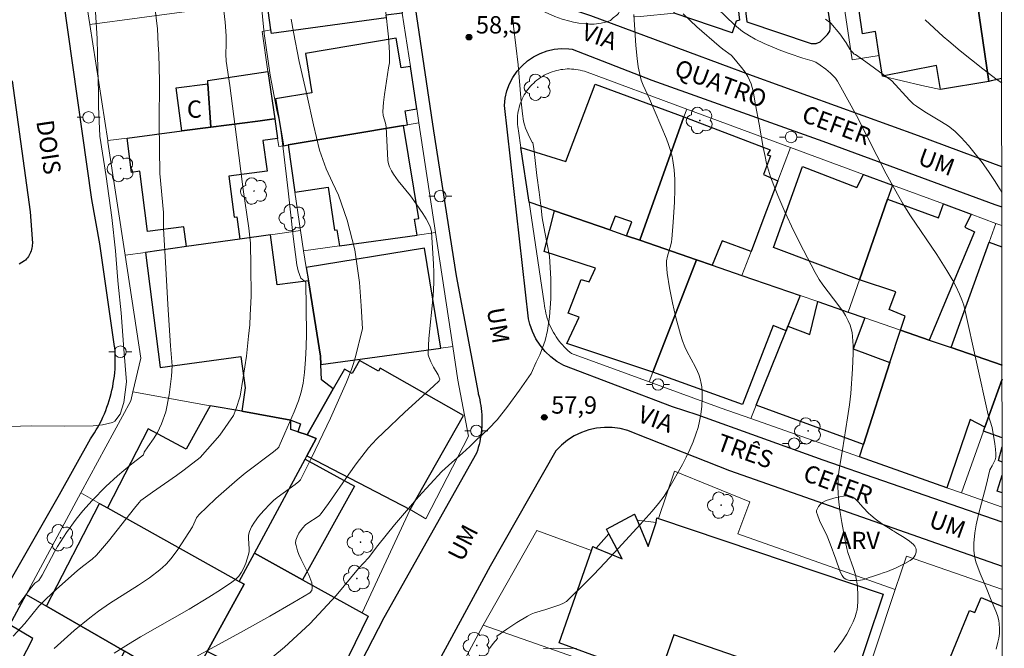
# Model space of a CAD drawing. Units: metres. Extents: x 285036 to 285552, y 1673791 to 1674356.
# Drawn here: x 285450 to 285535, y 1673920 to 1673974 of the extents above; entities that cross this region are included whole.
import ezdxf

# ---------------------------------------------------------------- set-up
doc = ezdxf.new("R2010")
doc.units = ezdxf.units.M
doc.header["$MEASUREMENT"] = 0
for name, color, linetype, lineweight in [('Articulacao', 7, 'Continuous', 18), ('Edificacoes', 7, 'Continuous', 30), ('Muro_Grade', 8, 'Continuous', 20), ('Pavimentacao_Asfaltica_Mfio', 10, 'Continuous', 30), ('Poste', 7, 'Continuous', 9), ('Topon_de_Vias', 7, 'Continuous', 9), ('Topon_Fundacao_Const_Ruinas', 7, 'Continuous', 9)]:
    doc.layers.add(name, color=color, linetype=linetype, lineweight=lineweight)
for name, color, linetype, lineweight, true_color in [('Arvores_Isoladas', 7, 'Continuous', 18, 0x00ff33), ('Curvas_Intermediarias', 7, 'Continuous', 9, 0x783c14), ('Curvas_Mestras', 7, 'Continuous', 20, 0x783c14), ('Pto_Cotado', 7, 'Continuous', 9, 0x783c14), ('Topon_Pto_Cotado', 7, 'Continuous', 9, 0x783c14), ('Topon_Vegetacao', 7, 'Continuous', 9, 0x00ff33), ('Vegetacao', 7, 'Orla8', 9, 0x00ff33)]:
    doc.layers.add(name, color=color, linetype=linetype, lineweight=lineweight, true_color=true_color)
doc.styles.add('Arial', font='arial.ttf', dxfattribs={"height": 1.5})
doc.styles.get("Standard").update_dxf_attribs({"font": 'arial.ttf'})
doc.linetypes.add('Orla8', pattern='A,6,-0.5,["V",Standard,S=1,R=0,X=-0.5,Y=-1],-0.5,6,-0.5,["V",Standard,S=1,R=0,X=-0.5,Y=-1],-0.5', length=14)

# ---------------------------------------------------------------- blocks, each defined once
blk = doc.blocks.new('Cotas')
at = {"layer": 'Pto_Cotado'}
blk.add_hatch(color=256, dxfattribs=at).paths.add_polyline_path([(0, 0.24, 1), (0, -0.24, 1)])
at = {"layer": 'Pto_Cotado', "lineweight": -3}
blk.add_lwpolyline([(0, -0.24, -1), (0, 0.24, -1)], format="xyb", close=True, dxfattribs=at)
blk = doc.blocks.new('Arvore')
at = {"layer": 'Arvores_Isoladas'}
blk.add_lwpolyline([(-0.718, 0.493, 0.872324), (-0.722, -0.551, 0.862983), (0.284, -0.827, 0.900105), (0.89, 0.029, 0.863155), (0.262, 0.861, 0.882486)], format="xyb", close=True, dxfattribs=at)
blk.add_circle((0, 0), 0.0286, dxfattribs=at)
blk = doc.blocks.new('Poste')
at = {"layer": 'Poste'}
for points in [[(-0.5, 0), (-1, 0)], [(0.5, 0), (1, 0)]]:
    blk.add_lwpolyline(points, dxfattribs=at)
blk.add_lwpolyline([(0, 0.5, 1), (0, -0.5, 1)], format="xyb", close=True, dxfattribs=at)

msp = doc.modelspace()

# ---------------------------------------------------------------- linework, layer by layer
at = {"layer": 'Articulacao', "flags": 128}
msp.add_lwpolyline([(285052.195, 1674350.463), (285534.383, 1674351.105), (285535.109, 1673796.841), (285052.946, 1673796.198), (285052.195, 1674350.463)], close=True, dxfattribs=at)
at = {"layer": 'Curvas_Intermediarias', "flags": 128}
for points, elevation in [([(285449.185, 1673920.623), (285450.198, 1673921.725), (285451.413, 1673923.219), (285452.008, 1673923.845), (285452.925, 1673924.71), (285454.714, 1673926.289), (285455.179, 1673926.676), (285456.016, 1673927.297), (285456.397, 1673927.645), (285457.436, 1673928.856), (285459.696, 1673931.72), (285460.086, 1673932.198), (285460.25, 1673932.367), (285461.256, 1673933.089), (285463.329, 1673934.531), (285464.001, 1673935.021), (285465.383, 1673936.102), (285467.1, 1673938.031), (285468.273, 1673939.747), (285468.484, 1673940.257), (285468.863, 1673941.423), (285469.129, 1673943.032), (285469.391, 1673944.87), (285469.584, 1673946.607), (285469.685, 1673947.589), (285469.733, 1673948.439), (285469.805, 1673950.069), (285469.775, 1673952.675), (285469.764, 1673954.679), (285469.595, 1673955.962), (285469.117, 1673959.303), (285468.538, 1673963.856), (285467.964, 1673968.312), (285467.646, 1673970.424), (285467.619, 1673971.026), (285467.644, 1673971.908), (285467.646, 1673972.618), (285467.569, 1673973.8), (285467.289, 1673976.028)], 62), ([(285448.823, 1673938.801), (285450.797, 1673938.859), (285453.655, 1673938.822), (285456.101, 1673938.856), (285456.932, 1673938.933), (285457.779, 1673939.127), (285457.979, 1673939.245), (285458.447, 1673939.87), (285458.766, 1673940.88), (285459.001, 1673942.668), (285458.774, 1673945.486), (285458.53, 1673948.63), (285458.284, 1673951.102), (285458.215, 1673951.778), (285458.056, 1673954.013), (285457.722, 1673956.886), (285457.229, 1673960.452), (285456.686, 1673963.937), (285456.619, 1673965.239), (285456.576, 1673966.462), (285456.585, 1673967.779), (285456.517, 1673969.702), (285456.464, 1673972.362), (285456.285, 1673975.152)], 64), ([(285449.648, 1673923.336), (285450.658, 1673924.716), (285451.066, 1673925.225), (285451.389, 1673925.442), (285451.685, 1673925.918), (285452.746, 1673927.934), (285453.016, 1673928.404), (285453.792, 1673929.607), (285454.631, 1673930.77), (285455.229, 1673931.497), (285456.014, 1673932.374), (285457.207, 1673933.588), (285458.216, 1673934.517), (285459.326, 1673935.434), (285460.475, 1673936.32), (285460.522, 1673936.569), (285460.85, 1673937.013), (285461.352, 1673937.726), (285461.676, 1673938.282), (285462.03, 1673939.032), (285462.403, 1673940.057), (285462.699, 1673941.542), (285462.896, 1673943.151), (285462.963, 1673944.052), (285462.828, 1673945.773), (285462.595, 1673949.341), (285462.373, 1673953.02), (285462.217, 1673955.927), (285462.211, 1673957.336), (285461.899, 1673960.699), (285461.831, 1673965.049), (285461.867, 1673968.695), (285461.791, 1673971.03), (285461.759, 1673971.869), (285461.689, 1673973.236), (285461.382, 1673975.88)], 63), ([(285452.741, 1673919.554), (285453.297, 1673920.087), (285454.46, 1673921.108), (285455.821, 1673922.203), (285456.587, 1673922.792), (285457.516, 1673923.454), (285460.036, 1673925.046), (285460.982, 1673925.678), (285461.879, 1673926.364), (285462.422, 1673926.845), (285462.705, 1673927.146), (285462.971, 1673927.465), (285463.462, 1673928.144), (285464.716, 1673930.104), (285465.071, 1673930.868), (285465.157, 1673930.99), (285465.31, 1673931.158), (285465.959, 1673931.809), (285466.743, 1673932.549), (285468.602, 1673934.175), (285469.283, 1673934.732), (285471.734, 1673936.605), (285472.1, 1673936.894), (285472.195, 1673936.988), (285472.249, 1673937.079), (285472.72, 1673938.198), (285473.55, 1673940.061), (285473.914, 1673941.003), (285474.15, 1673941.769), (285474.321, 1673942.546), (285474.437, 1673943.476), (285474.528, 1673944.581), (285474.581, 1673945.694), (285474.597, 1673946.813), (285474.535, 1673951.285), (285474.117, 1673951.644), (285473.881, 1673952.259), (285473.782, 1673952.789), (285473.445, 1673955.231), (285473.008, 1673959.212), (285472.574, 1673962.878), (285472.295, 1673965.129), (285472.039, 1673966.192), (285471.456, 1673969.208), (285470.928, 1673972.832), (285470.639, 1673975.814)], 61), ([(285462.743, 1673917.595), (285468.89, 1673920.946), (285471.427, 1673922.35), (285473.422, 1673923.502), (285474.901, 1673924.384), (285475.06, 1673924.588), (285475.103, 1673924.774), (285475.105, 1673925.007), (285475.06, 1673925.255), (285474.807, 1673925.927), (285474.147, 1673927.26), (285473.945, 1673927.699), (285473.821, 1673928.033), (285473.7, 1673928.477), (285473.667, 1673928.687), (285473.691, 1673928.936), (285473.791, 1673929.24), (285473.945, 1673929.536), (285474.259, 1673929.982), (285474.529, 1673930.259), (285474.805, 1673930.463), (285475.543, 1673930.938), (285475.724, 1673931.082), (285475.889, 1673931.245), (285476.523, 1673932.114), (285478.279, 1673934.671), (285478.903, 1673935.55), (285479.683, 1673936.578), (285479.973, 1673936.934), (285480.296, 1673937.298), (285480.72, 1673937.736), (285481.248, 1673938.246), (285483.146, 1673940.015), (285485.618, 1673942.269), (285486.097, 1673942.73), (285486.159, 1673942.889), (285486.015, 1673943.251), (285485.625, 1673943.938), (285485.401, 1673944.386), (285485.218, 1673944.816), (285485.169, 1673944.994), (285485.148, 1673945.144), (285485.175, 1673945.816), (285485.218, 1673946.397), (285485.595, 1673950.097), (285485.649, 1673951.223), (285485.649, 1673952.132), (285485.624, 1673952.89), (285485.479, 1673955.162), (285485.437, 1673955.661), (285485.399, 1673955.895), (285485.313, 1673956.167), (285484.982, 1673956.768), (285484.692, 1673957.233), (285484.127, 1673958.083), (285483.629, 1673958.754), (285482.552, 1673960.058), (285482.141, 1673960.637), (285481.963, 1673960.938), (285481.801, 1673961.275), (285481.717, 1673961.548), (285481.662, 1673961.836), (285481.501, 1673964.733), (285481.449, 1673965.05), (285481.266, 1673965.737), (285481.228, 1673966.083), (285481.281, 1673966.84), (285481.368, 1673967.555), (285481.728, 1673969.851), (285481.818, 1673970.289), (285481.79, 1673971.173), (285481.725, 1673972.536), (285481.446, 1673974.908)], 59), ([(285502.998, 1673974.481), (285503.158, 1673971.777), (285503.263, 1673970.666), (285503.365, 1673969.94), (285503.523, 1673969.152), (285503.633, 1673968.792), (285503.803, 1673968.345), (285504.345, 1673967.181), (285505.815, 1673963.718), (285506.002, 1673963.211), (285506.167, 1673962.697), (285506.301, 1673962.18), (285506.373, 1673961.831), (285506.482, 1673961.023), (285506.541, 1673960.171), (285506.553, 1673959.31), (285506.521, 1673958.225), (285506.412, 1673956.492), (285506.292, 1673955.027), (285506.249, 1673954.778), (285506.186, 1673954.53), (285505.896, 1673953.546), (285505.821, 1673953.136), (285505.81, 1673952.806), (285505.883, 1673952.082), (285506.077, 1673950.797), (285506.329, 1673949.51), (285506.631, 1673948.231), (285507.026, 1673946.754), (285507.197, 1673946.205), (285507.399, 1673945.684), (285507.586, 1673945.303), (285508.326, 1673943.925), (285508.509, 1673943.549), (285508.615, 1673943.292), (285508.741, 1673942.905), (285508.833, 1673942.51), (285508.874, 1673942.236), (285508.907, 1673941.821), (285508.919, 1673941.255), (285508.882, 1673940.541), (285508.792, 1673939.826), (285508.685, 1673939.26), (285508.553, 1673938.709), (285508.378, 1673938.133), (285508.134, 1673937.459), (285507.85, 1673936.794), (285507.535, 1673936.138), (285507.196, 1673935.49), (285506.025, 1673933.426), (285505.608, 1673932.764), (285505.14, 1673932.133), (285504.577, 1673931.466), (285503.532, 1673930.303), (285501.662, 1673928.248), (285500.478, 1673926.976), (285499.52, 1673925.973), (285498.55, 1673924.987), (285497.565, 1673924.023), (285497.273, 1673923.747), (285497.137, 1673923.64), (285496.889, 1673923.492), (285496.567, 1673923.349), (285495.362, 1673922.93), (285494.369, 1673922.648), (285494.074, 1673922.529), (285493.771, 1673922.37), (285492.858, 1673921.816), (285491.966, 1673921.221), (285491.108, 1673920.626), (285491.158, 1673920.425), (285490.796, 1673919.98), (285490.468, 1673919.547)], 57), ([(285507.271, 1673974.516), (285508.454, 1673973.391), (285510.392, 1673971.718), (285510.706, 1673971.472), (285511.421, 1673970.958), (285511.517, 1673970.871), (285512.325, 1673969.894), (285512.629, 1673969.464), (285512.858, 1673969.093), (285513.019, 1673968.789), (285513.153, 1673968.479), (285513.259, 1673968.164), (285513.342, 1673967.838), (285513.542, 1673966.66), (285513.866, 1673964.964), (285514.214, 1673962.96), (285514.368, 1673962.165), (285514.505, 1673961.574), (285514.664, 1673960.991), (285514.846, 1673960.416), (285515.127, 1673959.651), (285515.468, 1673958.796), (285516.078, 1673957.381), (285516.867, 1673955.704), (285517.703, 1673954.047), (285518.711, 1673952.139), (285519.065, 1673951.521), (285519.363, 1673951.071), (285520.775, 1673949.246), (285521.153, 1673948.688), (285521.327, 1673948.405), (285521.576, 1673947.935), (285521.737, 1673947.567), (285521.842, 1673947.254), (285521.914, 1673946.936), (285521.951, 1673946.58), (285521.991, 1673945.764), (285521.996, 1673945.103), (285521.951, 1673943.776), (285521.798, 1673941.647), (285521.688, 1673940.66), (285521.524, 1673939.543), (285521.088, 1673936.768), (285520.767, 1673934.899), (285520.701, 1673934.231), (285520.684, 1673933.563), (285520.741, 1673932.534), (285520.859, 1673931.504), (285521.021, 1673930.475), (285521.343, 1673928.771), (285521.462, 1673928.211), (285521.549, 1673927.882), (285522.032, 1673926.479), (285522.2, 1673925.939), (285522.275, 1673925.612), (285522.348, 1673925.172), (285522.412, 1673924.32), (285522.41, 1673923.559), (285522.341, 1673922.918), (285522.277, 1673922.606), (285522.19, 1673922.309), (285522.009, 1673921.867), (285521.784, 1673921.413), (285521.448, 1673920.815), (285521.076, 1673920.227), (285520.774, 1673919.794), (285520.349, 1673919.237)], 56), ([(285492.492, 1673974.187), (285492.552, 1673973.459), (285492.951, 1673970.119), (285493.213, 1673966.898), (285493.328, 1673965.868), (285493.421, 1673965.241), (285493.504, 1673964.909), (285493.598, 1673964.641), (285493.829, 1673964.111), (285494.178, 1673963.39), (285494.239, 1673963.375), (285494.308, 1673962.843), (285494.426, 1673961.83), (285494.59, 1673960.521), (285494.766, 1673959.094), (285494.96, 1673957.702), (285495.048, 1673956.855), (285495.268, 1673955.611), (285495.679, 1673953.531), (285495.791, 1673951.577), (285495.793, 1673949.839), (285495.681, 1673948.29), (285495.505, 1673947.11), (285495.294, 1673946.245), (285495.083, 1673945.592), (285494.835, 1673944.985), (285494.526, 1673944.37), (285494.096, 1673943.39), (285493.086, 1673941.948), (285492.075, 1673940.551), (285491.143, 1673939.363), (285490.4, 1673938.585), (285489.841, 1673938.076), (285489.419, 1673937.696), (285488.755, 1673937.051), (285488.143, 1673936.474), (285487.634, 1673936.045), (285487.215, 1673935.684), (285486.332, 1673934.894), (285484.31, 1673932.692), (285482.239, 1673930.274), (285480.787, 1673928.486), (285479.995, 1673927.401), (285479.119, 1673926.482), (285477.169, 1673924.155), (285474.886, 1673921.706), (285472.705, 1673919.664), (285470.664, 1673918.004)], 58), ([(285519.616, 1673974.069), (285520.073, 1673973.709), (285520.837, 1673972.806), (285521.393, 1673972.028), (285521.73, 1673971.478), (285522.105, 1673971.041), (285522.218, 1673971.021), (285523.102, 1673970.387), (285525.36, 1673968.726), (285526.878, 1673967.057), (285527.242, 1673966.703), (285527.487, 1673966.521), (285528.216, 1673966.045), (285529.671, 1673965.172), (285530.26, 1673964.79), (285530.807, 1673964.363), (285531.111, 1673964.082), (285531.369, 1673963.815), (285531.991, 1673963.118), (285532.596, 1673962.396), (285533.18, 1673961.651), (285533.739, 1673960.885), (285534.268, 1673960.102), (285534.764, 1673959.303), (285534.897, 1673959.069)], 54), ([(285534.884, 1673968.542), (285534.489, 1673968.819), (285533.249, 1673969.768), (285531.28, 1673971.336), (285530.286, 1673972.155), (285529.803, 1673972.579), (285528.256, 1673974.024)], 53), ([(285498.007, 1673919.571), (285496.015, 1673919.584), (285495.167, 1673919.556)], 56)]:
    msp.add_lwpolyline(points, dxfattribs=dict(at, elevation=elevation))
at = {"layer": 'Curvas_Mestras', "flags": 128}
for points, elevation in [([(285509.48, 1673975.723), (285511.71, 1673973.583), (285512.056, 1673973.284), (285512.42, 1673973.004), (285513.024, 1673972.613), (285513.5, 1673972.342), (285514.278, 1673971.97), (285515.038, 1673971.638), (285515.743, 1673971.347), (285516.453, 1673971.083), (285517.639, 1673970.7), (285518.444, 1673970.467), (285518.764, 1673970.336), (285519.158, 1673970.094), (285519.643, 1673969.732), (285520.048, 1673969.377), (285520.479, 1673968.96), (285520.661, 1673968.696), (285520.933, 1673968.174), (285522.282, 1673965.719), (285523.26, 1673963.837), (285524.868, 1673960.681), (285525.837, 1673958.907), (285526.336, 1673958.059), (285526.974, 1673957.048), (285529.254, 1673953.674), (285530.131, 1673952.309), (285530.65, 1673951.425), (285530.914, 1673950.932), (285531.237, 1673950.263), (285531.441, 1673949.773), (285531.589, 1673949.288), (285531.683, 1673948.919), (285533.715, 1673939.811), (285534.047, 1673938.687), (285534.292, 1673937.296), (285534.346, 1673936.821), (285534.368, 1673936.429), (285534.363, 1673936.129), (285534.309, 1673935.901), (285534.058, 1673935.367), (285533.862, 1673935.03), (285533.529, 1673933.67), (285532.87, 1673931.166), (285532.678, 1673930.258), (285532.566, 1673929.575), (285532.478, 1673928.674), (285532.466, 1673928.086), (285532.489, 1673927.811), (285532.556, 1673927.403), (285532.664, 1673926.993), (285532.801, 1673926.591), (285533.018, 1673926.052), (285533.491, 1673924.982), (285533.981, 1673923.738), (285534.382, 1673922.795), (285534.514, 1673922.428), (285534.631, 1673921.981), (285534.674, 1673921.694), (285534.696, 1673921.283), (285534.679, 1673920.867), (285534.627, 1673920.455), (285534.556, 1673920.103), (285534.408, 1673919.5)], 55), ([(285473.272, 1673974.055), (285473.481, 1673972.946), (285473.97, 1673970.394), (285474.651, 1673967.385), (285475.2, 1673964.902), (285475.744, 1673962.718), (285476.314, 1673961.112), (285476.868, 1673959.918), (285477.377, 1673958.834), (285478.125, 1673956.671), (285478.787, 1673954.078), (285479.204, 1673951.266), (285479.336, 1673949.238), (285479.464, 1673947.252), (285479.141, 1673945.997), (285479.122, 1673945.901), (285478.893, 1673944.931), (285478.695, 1673944.251), (285478.509, 1673943.716), (285478.072, 1673942.637), (285477.393, 1673941.072), (285476.679, 1673939.519), (285475.034, 1673936.087), (285474.101, 1673934.181), (285473.947, 1673934.012), (285473.639, 1673933.77), (285472.058, 1673932.633), (285471.745, 1673932.374), (285471.448, 1673932.099), (285470.898, 1673931.525), (285470.442, 1673930.991), (285470.091, 1673930.509), (285469.84, 1673930.094), (285469.652, 1673929.691), (285469.587, 1673929.382), (285469.582, 1673929.117), (285469.643, 1673928.163), (285469.626, 1673927.968), (285469.568, 1673927.694), (285469.335, 1673926.955), (285469.176, 1673926.549), (285468.981, 1673926.166), (285468.739, 1673925.824), (285468.506, 1673925.592), (285468.121, 1673925.311), (285467.145, 1673924.638), (285466.145, 1673923.992), (285464.425, 1673922.967), (285460.214, 1673920.566), (285459.184, 1673919.94), (285457.94, 1673919.145)], 60)]:
    msp.add_lwpolyline(points, dxfattribs=dict(at, elevation=elevation))
at = {"layer": 'Edificacoes', "flags": 128}
for points in [[(285510.734, 1673985.98), (285512.141, 1673973.981), (285511.864, 1673973.889), (285511.524, 1673972.876), (285506.499, 1673974.578), (285505.661, 1673980.007), (285504.845, 1673985.3), (285510.734, 1673985.98)], [(285481.516, 1673974.183), (285471.566, 1673972.815), (285471.522, 1673973.137), (285471.174, 1673975.662), (285470.975, 1673977.119), (285472.91, 1673977.358), (285472.102, 1673983.136), (285481.424, 1673984.419), (285482.916, 1673974.587), (285481.496, 1673974.422), (285481.516, 1673974.183)], [(285528.88, 1673981.947), (285529.312, 1673977.59), (285532.395, 1673977.972), (285533.77, 1673968.68), (285529.573, 1673967.979), (285529.233, 1673970.065), (285524.538, 1673969.134), (285524.259, 1673970.93), (285523.937, 1673973), (285522.807, 1673972.791), (285521.653, 1673980.788), (285528.88, 1673981.947)], [(285483.615, 1673969.982), (285482.805, 1673969.847), (285482.377, 1673972.409), (285474.509, 1673971.094), (285475.076, 1673967.702), (285471.929, 1673967.176), (285472.609, 1673963.103), (285473.008, 1673963.17), (285483.006, 1673964.864), (285483.377, 1673964.926), (285483.174, 1673966.137), (285484.173, 1673966.304), (285483.615, 1673969.982)], [(285471.253, 1673969.525), (285471.852, 1673965.434), (285471.612, 1673965.403), (285470.399, 1673965.245), (285466.32, 1673964.715), (285466.063, 1673968.461), (285466.039, 1673968.768), (285471.253, 1673969.525)], [(285466.32, 1673964.715), (285463.805, 1673964.389), (285463.319, 1673968.128), (285466.063, 1673968.461), (285466.32, 1673964.715)], [(285499.646, 1673968.438), (285507.335, 1673965.609), (285503.513, 1673954.914), (285502.349, 1673955.314), (285502.819, 1673956.523), (285501.369, 1673956.992), (285500.915, 1673955.808), (285496.122, 1673957.458), (285493.906, 1673958.221), (285493.196, 1673962.946), (285497.085, 1673961.735), (285499.646, 1673968.438)], [(285459.053, 1673963.772), (285463.805, 1673964.389), (285466.32, 1673964.715), (285470.399, 1673965.245), (285471.612, 1673965.403), (285471.852, 1673965.434), (285472.1, 1673963.745), (285470.824, 1673963.559), (285471.191, 1673960.898), (285467.876, 1673960.48), (285468.329, 1673956.92), (285468.574, 1673956.951), (285468.82, 1673955.017), (285464.194, 1673954.366), (285463.977, 1673956.072), (285460.834, 1673955.672), (285460.169, 1673960.896), (285459.431, 1673960.802), (285459.053, 1673963.772)], [(285473.608, 1673959.081), (285476.491, 1673959.528), (285477.031, 1673955.793), (285477.229, 1673955.827), (285477.462, 1673954.439), (285484.194, 1673955.363), (285483.963, 1673956.741), (285484.358, 1673956.807), (285483.006, 1673964.864), (285473.008, 1673963.17), (285473.608, 1673959.081)], [(285507.335, 1673965.609), (285514.798, 1673962.75), (285514.555, 1673962.33), (285514.847, 1673962.224), (285514.235, 1673960.613), (285515.482, 1673960.058), (285514.271, 1673956.877), (285513.152, 1673953.938), (285510.64, 1673954.863), (285509.77, 1673952.759), (285508.416, 1673953.225), (285503.513, 1673954.914), (285507.335, 1673965.609)], [(285517.608, 1673961.294), (285522.322, 1673959.485), (285522.905, 1673960.619), (285525.414, 1673959.693), (285524.992, 1673958.482), (285522.561, 1673951.503), (285515.091, 1673954.281), (285517.608, 1673961.294)], [(285524.992, 1673958.482), (285529.397, 1673956.858), (285529.829, 1673958.062), (285532.23, 1673957.175), (285531.683, 1673956.062), (285532.523, 1673955.657), (285528.605, 1673946.275), (285526.1, 1673947.137), (285526.513, 1673948.333), (285525.115, 1673948.915), (285525.706, 1673950.453), (285522.561, 1673951.503), (285524.992, 1673958.482)], [(285504.634, 1673943.503), (285497.192, 1673945.989), (285498.246, 1673948.269), (285497.296, 1673948.607), (285498.413, 1673951.519), (285499.111, 1673951.328), (285499.657, 1673952.5), (285495.226, 1673953.944), (285496.122, 1673957.458), (285500.915, 1673955.808), (285502.349, 1673955.314), (285503.513, 1673954.914), (285508.416, 1673953.225), (285504.634, 1673943.503)], [(285461.928, 1673943.886), (285468.917, 1673944.848), (285469.291, 1673942.14), (285468.993, 1673940.103), (285473.245, 1673939.35), (285474.094, 1673939.008), (285473.859, 1673938.329), (285474.651, 1673938.058), (285476.909, 1673942.058), (285475.895, 1673942.823), (285475.851, 1673944.168), (285475.829, 1673944.871), (285474.775, 1673951.397), (285472.05, 1673951.048), (285471.493, 1673955.393), (285468.82, 1673955.017), (285464.194, 1673954.366), (285460.649, 1673953.866), (285461.928, 1673943.886)], [(285474.586, 1673952.567), (285474.775, 1673951.397), (285475.829, 1673944.871), (285475.851, 1673944.168), (285486.245, 1673945.584), (285484.83, 1673954.222), (285474.586, 1673952.567)], [(285512.407, 1673940.686), (285504.634, 1673943.503), (285508.416, 1673953.225), (285509.77, 1673952.759), (285512.364, 1673951.866), (285517.407, 1673950.13), (285516.343, 1673947.482), (285516.185, 1673947.088), (285515.062, 1673947.529), (285512.407, 1673940.686)], [(285522.911, 1673937.224), (285513.593, 1673940.637), (285516.185, 1673947.088), (285516.343, 1673947.482), (285518.248, 1673946.755), (285518.941, 1673949.602), (285521.582, 1673948.693), (285523.01, 1673948.201), (285522.003, 1673945.508), (285525.197, 1673944.332), (285522.911, 1673937.224)], [(285477.888, 1673943.756), (285476.909, 1673942.058), (285474.651, 1673938.058), (285475.444, 1673937.752), (285474.634, 1673936.249), (285483.608, 1673931.601), (285488.214, 1673939.741), (285480.987, 1673943.831), (285480.841, 1673943.573), (285479.21, 1673944.496), (285478.572, 1673943.369), (285477.888, 1673943.756)], [(285475.444, 1673937.752), (285474.651, 1673938.058), (285473.859, 1673938.329), (285473.246, 1673938.54), (285473.245, 1673939.35), (285468.993, 1673940.103), (285466.269, 1673940.586), (285464.167, 1673936.825), (285460.874, 1673938.585), (285457.36, 1673931.738), (285468.763, 1673925.366), (285470.088, 1673927.822), (285474.479, 1673935.962), (285474.634, 1673936.249), (285475.444, 1673937.752)], [(285474.255, 1673925.52), (285470.088, 1673927.822), (285474.479, 1673935.962), (285478.773, 1673933.631), (285474.255, 1673925.52)], [(285452.062, 1673923.227), (285456.661, 1673932.129), (285457.36, 1673931.738), (285468.763, 1673925.366), (285469.204, 1673925.119), (285465.993, 1673919.304), (285464.272, 1673916.187), (285462.743, 1673917.068), (285460.312, 1673918.47), (285458.826, 1673919.327), (285452.062, 1673923.227)], [(285521.668, 1673915.48), (285506.453, 1673920.754), (285505.098, 1673916.901), (285496.509, 1673920.061), (285499.325, 1673928.048), (285499.443, 1673928.38), (285499.731, 1673928.261), (285501.976, 1673927.334), (285500.828, 1673929.489), (285500.608, 1673929.902), (285503.059, 1673931.209), (285503.275, 1673930.687), (285504.219, 1673928.408), (285504.913, 1673930.474), (285504.993, 1673930.864), (285505.127, 1673930.818), (285524.598, 1673924.272), (285521.668, 1673915.48)], [(285476.058, 1673914.364), (285470.979, 1673916.857), (285465.993, 1673919.304), (285469.204, 1673925.119), (285468.763, 1673925.366), (285470.088, 1673927.822), (285474.255, 1673925.52), (285479.435, 1673922.658), (285479.959, 1673922.369), (285476.058, 1673914.364)], [(285447.04, 1673914.228), (285448.358, 1673916.662), (285448.823, 1673916.448), (285450.892, 1673920.436), (285448.871, 1673921.61), (285450.296, 1673924.245), (285452.062, 1673923.227), (285458.826, 1673919.327), (285456.793, 1673915.328), (285460.7, 1673913.28), (285460.319, 1673912.573), (285459.111, 1673910.334), (285457.865, 1673908.024), (285457.447, 1673908.263), (285447.162, 1673914.158), (285447.04, 1673914.228)]]:
    msp.add_lwpolyline(points, close=True, dxfattribs=at)
for points in [[(285534.884, 1673968.934), (285533.982, 1673968.728), (285533.77, 1673968.68), (285532.395, 1673977.972), (285531.739, 1673982.405), (285534.866, 1673982.907)], [(285534.916, 1673944.102), (285530.5, 1673945.622), (285533.789, 1673954.762), (285534.903, 1673954.357)], [(285530.132, 1673933.485), (285522.567, 1673936.154), (285522.911, 1673937.224), (285525.197, 1673944.332), (285526.1, 1673947.137), (285528.605, 1673946.275), (285530.5, 1673945.622), (285534.916, 1673944.102)], [(285534.918, 1673942.888), (285533.431, 1673938.74), (285532.153, 1673939.404), (285530.132, 1673933.485)], [(285534.925, 1673937.798), (285533.306, 1673938.391), (285533.431, 1673938.74), (285534.918, 1673942.888)], [(285534.927, 1673935.696), (285534.609, 1673935.835), (285534.926, 1673937.041)], [(285534.931, 1673933.033), (285534.501, 1673933.181), (285534.929, 1673934.578)], [(285528.807, 1673914.833), (285532.103, 1673922.858), (285532.545, 1673922.672), (285533.098, 1673923.985), (285534.944, 1673923.207)]]:
    msp.add_lwpolyline(points, dxfattribs=at)
at = {"layer": 'Muro_Grade', "flags": 128}
for points in [[(285510.734, 1673985.98), (285512.141, 1673973.981), (285511.864, 1673973.889), (285511.524, 1673972.876), (285506.499, 1673974.578), (285503.563, 1673974.295), (285502.947, 1673974.284)], [(285454.324, 1673983.227), (285455.814, 1673973.602), (285457.369, 1673963.553), (285457.391, 1673963.413), (285458.885, 1673953.618), (285460.245, 1673944.699), (285459.549, 1673941.777), (285459.367, 1673941.016), (285455.048, 1673933.03), (285450.296, 1673924.245), (285448.871, 1673921.61)], [(285534.884, 1673968.934), (285533.982, 1673968.728), (285533.77, 1673968.68), (285529.573, 1673967.979), (285527.945, 1673968.329), (285524.538, 1673969.134), (285524.259, 1673970.93), (285521.914, 1673970.532), (285520.422, 1673980.591)], [(285532.395, 1673977.972), (285533.77, 1673968.68)], [(285455.814, 1673973.602), (285460.127, 1673974.185), (285470.942, 1673975.631), (285471.174, 1673975.662), (285471.522, 1673973.137), (285470.753, 1673972.997), (285471.253, 1673969.525), (285471.852, 1673965.434), (285472.1, 1673963.745), (285472.204, 1673963.034), (285472.609, 1673963.103), (285473.008, 1673963.17), (285483.006, 1673964.864), (285483.377, 1673964.926), (285484.357, 1673965.092)], [(285479.959, 1673922.369), (285479.435, 1673922.658), (285483.608, 1673931.601), (285484.959, 1673930.804), (285488.659, 1673937.949), (285487.74, 1673942.794), (285487.295, 1673945.727), (285485.8, 1673955.583), (285484.357, 1673965.092), (285484.173, 1673966.304), (285483.615, 1673969.982), (285482.916, 1673974.587)], [(285534.901, 1673956.189), (285534.372, 1673956.384), (285532.23, 1673957.175), (285529.829, 1673958.062), (285525.414, 1673959.693), (285522.905, 1673960.619), (285516.584, 1673962.954), (285507.575, 1673966.282), (285498.712, 1673969.555), (285498.53, 1673969.607), (285498.346, 1673969.652), (285498.16, 1673969.689), (285497.972, 1673969.717), (285497.784, 1673969.738), (285497.595, 1673969.751), (285497.405, 1673969.756), (285497.216, 1673969.753), (285497.026, 1673969.742), (285496.838, 1673969.723), (285496.65, 1673969.696), (285496.464, 1673969.661), (285496.279, 1673969.619), (285496.096, 1673969.568), (285495.916, 1673969.51), (285495.738, 1673969.445), (285495.563, 1673969.372), (285495.391, 1673969.291), (285495.223, 1673969.204), (285495.059, 1673969.109), (285494.899, 1673969.008), (285494.743, 1673968.9), (285494.592, 1673968.786), (285494.446, 1673968.665), (285494.305, 1673968.538), (285494.17, 1673968.405), (285494.04, 1673968.267), (285493.917, 1673968.124), (285493.799, 1673967.975), (285493.688, 1673967.822), (285493.584, 1673967.664), (285493.486, 1673967.501), (285493.395, 1673967.335), (285493.312, 1673967.165), (285493.235, 1673966.992), (285493.166, 1673966.816), (285493.105, 1673966.636), (285493.051, 1673966.455), (285493.005, 1673966.271), (285492.966, 1673966.086), (285492.936, 1673965.899), (285492.913, 1673965.711), (285492.899, 1673965.522), (285492.892, 1673965.333), (285492.893, 1673965.143), (285492.903, 1673964.954), (285492.92, 1673964.765), (285492.946, 1673964.578), (285492.978, 1673964.395), (285493.196, 1673962.946), (285493.906, 1673958.221), (285495.219, 1673949.475), (285495.243, 1673949.252), (285495.275, 1673949.031), (285495.315, 1673948.811), (285495.362, 1673948.593), (285495.417, 1673948.376), (285495.48, 1673948.161), (285495.551, 1673947.949), (285495.629, 1673947.74), (285495.714, 1673947.533), (285495.807, 1673947.33), (285495.907, 1673947.13), (285496.014, 1673946.934), (285496.128, 1673946.742), (285496.249, 1673946.554), (285496.377, 1673946.37), (285496.511, 1673946.192), (285496.651, 1673946.018), (285496.797, 1673945.849), (285496.95, 1673945.686), (285497.108, 1673945.528), (285497.271, 1673945.376), (285497.44, 1673945.23), (285497.58, 1673945.117), (285504.309, 1673942.666), (285510.564, 1673940.389), (285513.13, 1673939.484), (285522.567, 1673936.154), (285530.132, 1673933.485), (285531.389, 1673933.042), (285534.933, 1673931.809)], [(285507.575, 1673966.282), (285507.335, 1673965.609), (285503.513, 1673954.914)], [(285457.369, 1673963.553), (285459.053, 1673963.772), (285463.805, 1673964.389), (285466.32, 1673964.715), (285470.399, 1673965.245), (285471.612, 1673965.403), (285471.852, 1673965.434)], [(285473.008, 1673963.17), (285473.608, 1673959.081), (285474.096, 1673955.759), (285474.352, 1673954.013), (285474.586, 1673952.567), (285474.775, 1673951.397), (285475.829, 1673944.871), (285475.851, 1673944.168), (285486.245, 1673945.584), (285487.295, 1673945.727)], [(285516.584, 1673962.954), (285515.482, 1673960.058), (285514.271, 1673956.877), (285513.152, 1673953.938), (285512.364, 1673951.866)], [(285521.582, 1673948.693), (285522.561, 1673951.503), (285524.992, 1673958.482), (285525.414, 1673959.693)], [(285534.916, 1673944.102), (285530.5, 1673945.622), (285528.605, 1673946.275), (285526.1, 1673947.137), (285523.01, 1673948.201), (285521.582, 1673948.693), (285518.941, 1673949.602), (285517.407, 1673950.13), (285512.364, 1673951.866), (285509.77, 1673952.759), (285508.416, 1673953.225), (285503.513, 1673954.914), (285502.349, 1673955.314), (285500.915, 1673955.808), (285496.122, 1673957.458), (285493.906, 1673958.221)], [(285534.372, 1673956.384), (285533.789, 1673954.762), (285530.5, 1673945.622)], [(285458.885, 1673953.618), (285460.649, 1673953.866), (285464.194, 1673954.366), (285468.82, 1673955.017), (285471.493, 1673955.393), (285474.096, 1673955.759)], [(285474.352, 1673954.013), (285477.462, 1673954.439), (285484.194, 1673955.363), (285485.8, 1673955.583)], [(285504.309, 1673942.666), (285504.634, 1673943.503), (285508.416, 1673953.225)], [(285517.407, 1673950.13), (285516.343, 1673947.482), (285516.185, 1673947.088), (285513.593, 1673940.637), (285513.13, 1673939.484)], [(285522.567, 1673936.154), (285522.911, 1673937.224), (285525.197, 1673944.332), (285526.1, 1673947.137)], [(285474.651, 1673938.058), (285476.909, 1673942.058), (285475.895, 1673942.823), (285475.851, 1673944.168), (285475.829, 1673944.871)], [(285534.918, 1673942.888), (285533.431, 1673938.74), (285533.306, 1673938.391), (285531.389, 1673933.042)], [(285459.549, 1673941.777), (285466.269, 1673940.586), (285468.993, 1673940.103), (285473.245, 1673939.35), (285473.246, 1673938.54), (285473.859, 1673938.329), (285474.651, 1673938.058), (285475.444, 1673937.752), (285474.634, 1673936.249), (285474.479, 1673935.962), (285470.088, 1673927.822), (285468.763, 1673925.366)], [(285474.634, 1673936.249), (285483.608, 1673931.601)], [(285505.127, 1673930.818), (285506.504, 1673934.932), (285513.038, 1673932.256), (285511.991, 1673929.483), (285525.657, 1673924.666)], [(285450.296, 1673924.245), (285452.062, 1673923.227), (285458.826, 1673919.327), (285460.312, 1673918.47), (285462.743, 1673917.068), (285464.272, 1673916.187), (285465.993, 1673919.304), (285469.204, 1673925.119), (285468.763, 1673925.366), (285457.36, 1673931.738), (285456.661, 1673932.129), (285455.048, 1673933.03)], [(285489.926, 1673921.589), (285494.582, 1673929.785), (285499.325, 1673928.048), (285499.443, 1673928.38), (285499.731, 1673928.261), (285500.828, 1673929.489), (285500.608, 1673929.902), (285503.059, 1673931.209), (285503.275, 1673930.687), (285504.913, 1673930.474)], [(285534.996, 1673883.326), (285509.892, 1673877.014), (285482.405, 1673867.746), (285465.711, 1673861.081), (285460.266, 1673867.069), (285467.421, 1673880.199), (285472.111, 1673881.348), (285485.214, 1673905.305), (285483.804, 1673910.2), (285489.926, 1673921.589), (285521.011, 1673910.699), (285522.213, 1673914.313), (285525.657, 1673924.666), (285526.616, 1673927.547), (285534.942, 1673924.678)], [(285470.088, 1673927.822), (285474.255, 1673925.52), (285479.435, 1673922.658)]]:
    msp.add_lwpolyline(points, dxfattribs=at)
at = {"layer": 'Pavimentacao_Asfaltica_Mfio', "flags": 128}
for points in [[(285534.894, 1673961.285), (285527.676, 1673963.956), (285513.275, 1673969.147), (285499.274, 1673974.347), (285491.5, 1673976.946), (285491.441, 1673976.98), (285491.002, 1673977.289), (285490.614, 1673977.659), (285490.285, 1673978.082), (285490.023, 1673978.55), (285489.833, 1673979.051), (285489.72, 1673979.575), (285486.314, 1674000.109), (285484.716, 1674010.036), (285482.826, 1674021.089), (285481.519, 1674029.361), (285479.016, 1674045.165), (285476.038, 1674065.81), (285472.65, 1674086.661)], [(285511.357, 1673985.717), (285512.774, 1673973.831), (285518.361, 1673971.948), (285518.789, 1673971.958), (285519.142, 1673972.104), (285519.779, 1673972.744), (285519.983, 1673973.033), (285520.023, 1673973.273), (285520.002, 1673973.736), (285516.915, 1673993.999)], [(285482.683, 1673984.233), (285485.607, 1673964.388), (285487.59, 1673951.825), (285489.485, 1673941.691), (285489.505, 1673941.617), (285489.571, 1673941.363), (285489.628, 1673941.108), (285489.679, 1673940.851), (285489.721, 1673940.593), (285489.756, 1673940.334), (285489.783, 1673940.073), (285489.802, 1673939.812), (285489.813, 1673939.551), (285489.817, 1673939.289), (285489.812, 1673939.028), (285489.8, 1673938.767), (285489.78, 1673938.506), (285489.752, 1673938.246), (285489.717, 1673937.988), (285489.673, 1673937.73), (285489.622, 1673937.474), (285489.564, 1673937.22), (285489.498, 1673936.968), (285489.424, 1673936.718), (285489.343, 1673936.471), (285481.326, 1673922.221), (285473.013, 1673906.135)], [(285443.095, 1673915.31), (285453.198, 1673932.911), (285455.885, 1673937.717), (285456.058, 1673937.973), (285456.225, 1673938.234), (285456.384, 1673938.498), (285456.537, 1673938.767), (285456.683, 1673939.039), (285456.822, 1673939.315), (285456.954, 1673939.595), (285457.079, 1673939.878), (285457.196, 1673940.164), (285457.305, 1673940.453), (285457.408, 1673940.744), (285457.502, 1673941.039), (285457.589, 1673941.335), (285457.668, 1673941.634), (285457.74, 1673941.934), (285457.804, 1673942.237), (285457.859, 1673942.541), (285457.907, 1673942.846), (285457.947, 1673943.152), (285457.98, 1673943.459), (285458.004, 1673943.767), (285458.02, 1673944.076), (285458.028, 1673944.384), (285458.028, 1673944.693), (285458.021, 1673945.002), (285458.005, 1673945.31), (285457.981, 1673945.618), (285457.97, 1673945.731), (285456.676, 1673954.623), (285456, 1673958.451), (285453.525, 1673975.821)], [(285534.934, 1673930.515), (285519.402, 1673935.865), (285508.468, 1673939.794), (285506.343, 1673940.483), (285496.913, 1673944.058), (285496.326, 1673944.405), (285495.783, 1673944.818), (285495.293, 1673945.291), (285494.861, 1673945.819), (285494.495, 1673946.394), (285494.198, 1673947.008), (285493.975, 1673947.652), (285493.862, 1673948.127), (285491.774, 1673966.596), (285491.844, 1673967.234), (285491.991, 1673967.858), (285492.214, 1673968.459), (285492.509, 1673969.027), (285492.872, 1673969.555), (285493.296, 1673970.034), (285493.775, 1673970.456), (285494.302, 1673970.814), (285494.868, 1673971.104), (285495.465, 1673971.32), (285496.083, 1673971.46), (285496.713, 1673971.521), (285497.345, 1673971.502), (285497.634, 1673971.466)], [(285497.634, 1673971.466), (285504.549, 1673968.772), (285519.369, 1673963.489), (285534.295, 1673958.024), (285534.898, 1673957.815)], [(285449.08, 1673968.727), (285450.65, 1673957.382), (285450.817, 1673955.046), (285450.817, 1673955.044), (285450.833, 1673954.913), (285450.841, 1673954.78), (285450.84, 1673954.647), (285450.832, 1673954.514), (285450.816, 1673954.382), (285450.792, 1673954.252), (285450.761, 1673954.123), (285450.721, 1673953.996), (285450.674, 1673953.871), (285450.62, 1673953.75), (285450.559, 1673953.632), (285450.49, 1673953.518), (285450.415, 1673953.409), (285450.334, 1673953.304), (285450.246, 1673953.204), (285450.166, 1673953.15), (285449.929, 1673952.996), (285449.688, 1673952.848)], [(285534.939, 1673926.666), (285530.92, 1673928.085), (285511.304, 1673934.937), (285503.245, 1673938.124), (285503.099, 1673938.193), (285502.461, 1673938.439), (285501.798, 1673938.609), (285501.12, 1673938.701), (285500.436, 1673938.712), (285499.756, 1673938.644), (285499.087, 1673938.497), (285498.441, 1673938.273), (285497.824, 1673937.975), (285497.247, 1673937.607), (285496.716, 1673937.174), (285496.239, 1673936.682), (285490.518, 1673926.69), (285484.019, 1673914.713), (285482.176, 1673911.232), (285482.133, 1673911.142), (285481.449, 1673909.699)]]:
    msp.add_lwpolyline(points, dxfattribs=at)
at = {"layer": 'Vegetacao', "flags": 128}
for points in [[(285500.951, 1673973.967), (285500.705, 1673973.861), (285500.531, 1673973.802), (285500.162, 1673973.711), (285499.559, 1673973.643), (285499.13, 1673973.64), (285498.834, 1673973.655), (285498.222, 1673973.729), (285497.75, 1673973.818), (285497.431, 1673973.893), (285496.788, 1673974.079), (285496.143, 1673974.309), (285495.296, 1673974.68), (285494.883, 1673974.89), (285494.284, 1673975.234), (285493.996, 1673975.417), (285493.448, 1673975.806), (285493.19, 1673976.01), (285492.825, 1673976.328), (285492.337, 1673976.826), (285491.809, 1673977.47), (285491.563, 1673977.807), (285491.141, 1673978.405), (285490.962, 1673978.726), (285490.773, 1673979.19), (285490.476, 1673980.142), (285490.29, 1673980.743), (285489.937, 1673981.945), (285489.714, 1673982.748), (285489.305, 1673984.354), (285489.034, 1673985.56), (285489.012, 1673985.857), (285489.039, 1673986.058), (285489.074, 1673986.191), (285489.179, 1673986.456), (285489.369, 1673986.776), (285489.517, 1673986.963), (285489.868, 1673987.296), (285490.334, 1673987.636), (285490.575, 1673987.783), (285490.96, 1673987.975), (285491.593, 1673988.232), (285491.913, 1673988.334), (285492.401, 1673988.435), (285492.553, 1673988.453), (285492.858, 1673988.481), (285493.468, 1673988.518), (285493.774, 1673988.532), (285494.669, 1673988.554), (285495.116, 1673988.532), (285495.233, 1673988.516), (285495.461, 1673988.455), (285495.681, 1673988.363), (285496.112, 1673988.132), (285496.463, 1673987.918), (285496.623, 1673987.797), (285496.838, 1673987.58), (285497.123, 1673987.185), (285497.285, 1673986.91), (285497.555, 1673986.331), (285497.762, 1673985.794), (285498.147, 1673984.715), (285498.278, 1673984.267), (285498.437, 1673983.665), (285498.535, 1673983.367), (285498.667, 1673983.118), (285498.786, 1673982.973), (285499.081, 1673982.727), (285499.452, 1673982.499), (285499.703, 1673982.371), (285500.218, 1673982.167), (285500.41, 1673982.105), (285500.793, 1673981.987), (285501.567, 1673981.775), (285501.964, 1673981.687), (285502.313, 1673981.627), (285502.786, 1673981.557), (285503.019, 1673981.517), (285503.332, 1673981.446), (285503.744, 1673981.327), (285503.95, 1673981.262), (285504.257, 1673981.127), (285504.399, 1673981.036), (285504.59, 1673980.874), (285504.625, 1673980.826), (285504.648, 1673980.706), (285504.622, 1673980.573), (285504.585, 1673980.485), (285504.477, 1673980.338), (285504.141, 1673980.04), (285503.968, 1673979.904), (285503.698, 1673979.718), (285503.382, 1673979.542), (285502.955, 1673979.324), (285502.745, 1673979.199), (285502.382, 1673978.935), (285502.221, 1673978.778), (285502.085, 1673978.594), (285502.029, 1673978.489), (285501.972, 1673978.357), (285501.892, 1673978.093), (285501.849, 1673977.826), (285501.834, 1673977.647), (285501.829, 1673977.288), (285501.845, 1673976.215), (285501.87, 1673975.275), (285501.848, 1673975.029), (285501.805, 1673974.867), (285501.657, 1673974.563), (285501.515, 1673974.415), (285501.197, 1673974.192), (285501.114, 1673974.107), (285501.013, 1673974.006)], [(285520.86, 1673926.286), (285520.491, 1673927.287), (285520.021, 1673928.63), (285519.759, 1673929.288), (285519.081, 1673930.657), (285518.901, 1673931.124), (285518.84, 1673931.358), (285518.839, 1673931.525), (285518.872, 1673931.637), (285519.002, 1673931.86), (285519.203, 1673932.085), (285519.346, 1673932.198), (285519.668, 1673932.368), (285519.951, 1673932.473), (285520.526, 1673932.634), (285521.16, 1673932.755), (285521.477, 1673932.774), (285521.696, 1673932.751), (285521.805, 1673932.722), (285521.962, 1673932.657), (285522.174, 1673932.511), (285522.425, 1673932.27), (285522.883, 1673931.785), (285523.345, 1673931.288), (285523.525, 1673931.113), (285523.899, 1673930.797), (285524.146, 1673930.611), (285524.642, 1673930.272), (285525.224, 1673929.925), (285525.428, 1673929.785), (285525.536, 1673929.713), (285525.701, 1673929.609), (285526.292, 1673929.271), (285526.867, 1673928.886), (285527.099, 1673928.697), (285527.205, 1673928.591), (285527.355, 1673928.41), (285527.439, 1673928.249), (285527.467, 1673928.134), (285527.462, 1673927.907), (285527.377, 1673927.632), (285527.306, 1673927.502), (285527.156, 1673927.33), (285526.94, 1673927.168), (285526.493, 1673926.916), (285525.735, 1673926.544), (285524.985, 1673926.231), (285524.609, 1673926.099), (285524.302, 1673926.002), (285523.687, 1673925.809), (285523.394, 1673925.71), (285523.017, 1673925.578), (285522.812, 1673925.513), (285522.641, 1673925.48), (285522.293, 1673925.459), (285521.726, 1673925.449), (285521.603, 1673925.466), (285521.365, 1673925.556), (285521.231, 1673925.645), (285521.178, 1673925.704), (285521.054, 1673925.89), (285520.919, 1673926.149)]]:
    msp.add_lwpolyline(points, close=True, dxfattribs=at)

# ---------------------------------------------------------------- block references
at = {"layer": 'Arvores_Isoladas'}
for p in [(285494.658, 1673968.169), (285508.71, 1673965.295), (285458.489, 1673961.122), (285470.06, 1673959.181), (285473.398, 1673956.873), (285518.098, 1673938.4), (285510.552, 1673931.976), (285453.288, 1673929.149), (285479.3, 1673928.774), (285478.983, 1673925.625), (285489.365, 1673919.814)]:
    msp.add_blockref('Arvore', p, dxfattribs=at)
at = {"layer": 'Poste'}
for p in [(285455.718, 1673965.566), (285516.619, 1673963.862), (285486.204, 1673958.746), (285458.47, 1673945.268), (285505.085, 1673942.43), (285489.338, 1673938.414), (285516.884, 1673937.301)]:
    msp.add_blockref('Poste', p, dxfattribs=at)
at = {"layer": 'Pto_Cotado'}
for p in [(285488.698, 1673972.507, 58.52), (285495.223, 1673939.579, 57.94)]:
    msp.add_blockref('Cotas', p, dxfattribs=at)

# ---------------------------------------------------------------- texts
at = {"layer": 'Topon_de_Vias', "style": 'Arial'}
for s, rotation, p in [('VIA', 340.47657, (285498.344, 1673972.366)), ('QUATRO', 339.61883, (285506.385, 1673969.233)), ('CEFER', 339.61883, (285517.433, 1673965.255)), ('DOIS', 278.42163, (285451.175, 1673965.226)), ('UM', 339.61883, (285527.505, 1673961.537)), ('UM', 279.61779, (285490.235, 1673948.964)), ('VIA', 340.05518, (285503.218, 1673939.24)), ('TRÊS', 340.05518, (285510.054, 1673936.799)), ('CEFER', 340.05518, (285517.549, 1673934.147)), ('UM', 340.05518, (285528.455, 1673930.133)), ('UM', 62.72965, (285488.119, 1673926.988))]:
    msp.add_text(s, height=1.5, rotation=rotation, dxfattribs=at).set_placement(p)
at = {"layer": 'Topon_Fundacao_Const_Ruinas', "style": 'Arial'}
msp.add_text('C', height=1.5, dxfattribs=at).set_placement((285464.236, 1673965.528))
at = {"layer": 'Topon_Pto_Cotado', "style": 'Arial'}
for s, p in [('58,5', (285489.297, 1673972.829, 58.52)), ('57,9', (285495.822, 1673939.902, 57.94))]:
    msp.add_text(s, height=1.5, dxfattribs=at).set_placement(p)
at = {"layer": 'Topon_Vegetacao', "style": 'Arial'}
msp.add_text('ARV', height=1.5, dxfattribs=at).set_placement((285520.608, 1673928.172))

doc.saveas('drawing.dxf')
